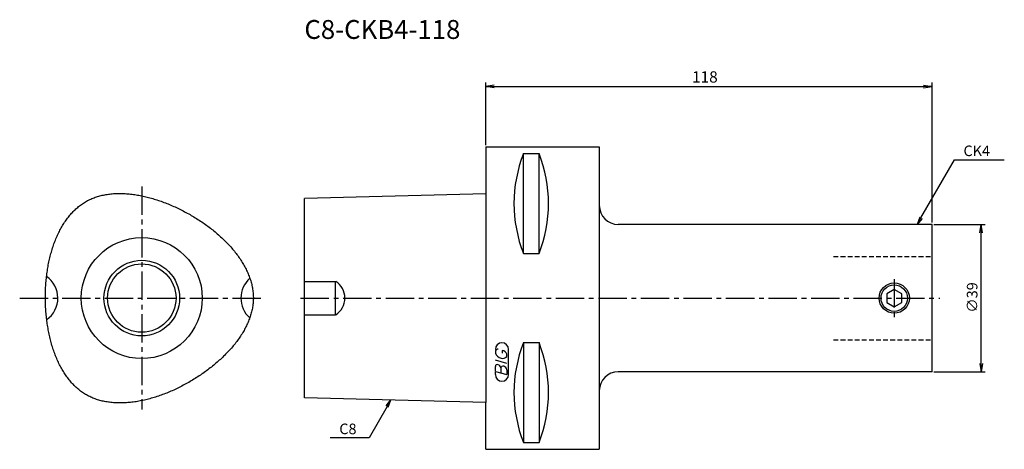
# Model space of a CAD drawing. Extents: x -123 to 137, y -40 to 74.
import ezdxf
from ezdxf.enums import TextEntityAlignment as Align

# ---------------------------------------------------------------- set-up
doc = ezdxf.new("R2010")
doc.units = 0
doc.header["$LTSCALE"] = 10
doc.linetypes.add('CENTER2', pattern=[1.125, 0.75, -0.125, 0.125, -0.125])
doc.linetypes.add('HIDDEN2', pattern=[0.1875, 0.125, -0.0625])
for name, color, linetype in [('240', 4, 'CONTINUOUS'), ('241', 211, 'CONTINUOUS'), ('242', 3, 'CONTINUOUS'), ('243', 211, 'HIDDEN2'), ('245', 2, 'CENTER2'), ('247', 60, 'CONTINUOUS'), ('250', 3, 'CONTINUOUS')]:
    doc.layers.add(name, color=color, linetype=linetype)
doc.styles.get("Standard").update_dxf_attribs({"font": 'romans.shx', "bigfont": 'extfont.shx'})
doc.styles.add('YOKO', font='romans.shx', dxfattribs={"bigfont": 'extfont.shx'})

msp = doc.modelspace()

# ---------------------------------------------------------------- linework, layer by layer
at = {"layer": '240', "linetype": 'CONTINUOUS'}
for p, q in [((0, 40), (0, 27.58)), ((0, 40), (30, 40)), ((30, 40), (30, 24.5)), ((0, 27.58), (-47.98, 26.38)), ((-47.98, -26.38), (-47.98, 26.38)), ((118, 19.5), (35, 19.5)), ((118, -19.5), (118, 19.5)), ((118, -19.5), (35, -19.5)), ((30, -24.5), (30, -40)), ((0, -27.58), (-47.98, -26.38)), ((0, -40), (0, -27.58)), ((0, -40), (30, -40))]:
    msp.add_line(p, q, dxfattribs=at)
at = {"layer": '240'}
for points in [[(-116.5, 0, 0), (-116.5, 0.41, 0), (-116.5, 0.82, 0), (-116.49, 1.22, 0), (-116.48, 1.63, 0), (-116.47, 2.04, 0), (-116.45, 2.44, 0), (-116.43, 2.85, 0), (-116.41, 3.25, 0), (-116.38, 3.65, 0), (-116.35, 4.06, 0), (-116.32, 4.46, 0), (-116.28, 4.86, 0), (-116.24, 5.26, 0), (-116.2, 5.66, 0), (-116.15, 6.05, 0), (-116.1, 6.45, 0), (-116.04, 6.84, 0), (-115.98, 7.24, 0), (-115.92, 7.63, 0), (-115.86, 8.02, 0), (-115.79, 8.4, 0), (-115.72, 8.79, 0), (-115.64, 9.17, 0), (-115.56, 9.56, 0), (-115.48, 9.94, 0), (-115.4, 10.32, 0), (-115.31, 10.69, 0), (-115.22, 11.07, 0), (-115.12, 11.44, 0), (-115.02, 11.81, 0), (-114.92, 12.17, 0), (-114.81, 12.54, 0), (-114.7, 12.9, 0), (-114.59, 13.26, 0), (-114.47, 13.62, 0), (-114.35, 13.97, 0), (-114.23, 14.32, 0), (-114.1, 14.67, 0), (-113.97, 15.01, 0), (-113.83, 15.36, 0), (-113.7, 15.69, 0), (-113.56, 16.03, 0), (-113.41, 16.36, 0), (-113.26, 16.69, 0), (-113.11, 17.02, 0), (-112.95, 17.34, 0), (-112.8, 17.65, 0), (-112.64, 17.97, 0), (-112.47, 18.28, 0), (-112.3, 18.59, 0), (-112.13, 18.89, 0), (-111.95, 19.19, 0), (-111.77, 19.48, 0), (-111.59, 19.77, 0), (-111.4, 20.06, 0), (-111.21, 20.34, 0), (-111.02, 20.62, 0), (-110.82, 20.89, 0), (-110.62, 21.16, 0), (-110.42, 21.42, 0), (-110.21, 21.68, 0), (-110, 21.94, 0), (-109.79, 22.19, 0), (-109.57, 22.43, 0), (-109.35, 22.67, 0), (-109.12, 22.91, 0), (-108.9, 23.14, 0), (-108.66, 23.36, 0), (-108.43, 23.58, 0), (-108.19, 23.8, 0), (-107.95, 24, 0), (-107.7, 24.21, 0), (-107.45, 24.4, 0), (-107.2, 24.6, 0), (-106.94, 24.78, 0), (-106.69, 24.96, 0), (-106.42, 25.14, 0), (-106.16, 25.31, 0), (-105.89, 25.47, 0), (-105.61, 25.63, 0), (-105.34, 25.78, 0), (-105.06, 25.92, 0), (-104.77, 26.06, 0), (-104.48, 26.19, 0), (-104.19, 26.32, 0), (-103.9, 26.44, 0), (-103.61, 26.55, 0), (-103.31, 26.66, 0), (-103, 26.77, 0), (-102.7, 26.86, 0), (-102.39, 26.95, 0), (-102.08, 27.04, 0), (-101.77, 27.12, 0), (-101.45, 27.2, 0), (-101.13, 27.27, 0), (-100.81, 27.33, 0), (-100.49, 27.39, 0), (-100.16, 27.44, 0), (-99.83, 27.49, 0), (-99.5, 27.53, 0), (-99.17, 27.57, 0), (-98.83, 27.6, 0), (-98.5, 27.63, 0), (-98.16, 27.65, 0), (-97.82, 27.66, 0), (-97.47, 27.68, 0), (-97.13, 27.68, 0), (-96.78, 27.68, 0), (-96.43, 27.68, 0), (-96.08, 27.67, 0), (-95.73, 27.66, 0), (-95.38, 27.64, 0), (-95.03, 27.62, 0), (-94.67, 27.59, 0), (-94.31, 27.56, 0), (-93.95, 27.52, 0), (-93.59, 27.48, 0), (-93.23, 27.43, 0), (-92.87, 27.38, 0), (-92.51, 27.32, 0), (-92.15, 27.26, 0), (-91.78, 27.2, 0), (-91.42, 27.13, 0), (-91.05, 27.06, 0), (-90.68, 26.98, 0), (-90.32, 26.9, 0), (-89.95, 26.81, 0), (-89.58, 26.72, 0), (-89.21, 26.63, 0), (-88.84, 26.53, 0), (-88.47, 26.43, 0), (-88.1, 26.32, 0), (-87.73, 26.21, 0), (-87.36, 26.1, 0), (-86.99, 25.98, 0), (-86.62, 25.86, 0), (-86.25, 25.73, 0), (-85.88, 25.6, 0), (-85.51, 25.47, 0), (-85.14, 25.33, 0), (-84.77, 25.19, 0), (-84.4, 25.05, 0), (-84.03, 24.9, 0), (-83.67, 24.75, 0), (-83.3, 24.59, 0), (-82.93, 24.44, 0), (-82.57, 24.27, 0), (-82.2, 24.11, 0), (-81.84, 23.94, 0), (-81.47, 23.77, 0), (-81.11, 23.59, 0), (-80.75, 23.42, 0), (-80.39, 23.24, 0), (-80.03, 23.05, 0), (-79.67, 22.86, 0), (-79.31, 22.67, 0), (-78.96, 22.48, 0), (-78.6, 22.28, 0), (-78.25, 22.08, 0)], [(-78.25, 22.08, 0), (-77.9, 21.88, 0), (-77.55, 21.67, 0), (-77.2, 21.47, 0), (-76.85, 21.25, 0), (-76.5, 21.04, 0), (-76.16, 20.82, 0), (-75.82, 20.6, 0), (-75.48, 20.38, 0), (-75.14, 20.16, 0), (-74.81, 19.93, 0), (-74.48, 19.7, 0), (-74.15, 19.47, 0), (-73.83, 19.23, 0), (-73.5, 18.99, 0), (-73.18, 18.75, 0), (-72.87, 18.51, 0), (-72.55, 18.27, 0), (-72.24, 18.02, 0), (-71.93, 17.77, 0), (-71.63, 17.52, 0), (-71.33, 17.27, 0), (-71.03, 17.01, 0), (-70.73, 16.75, 0), (-70.44, 16.5, 0), (-70.15, 16.23, 0), (-69.87, 15.97, 0), (-69.59, 15.7, 0), (-69.31, 15.44, 0), (-69.03, 15.17, 0), (-68.76, 14.9, 0), (-68.5, 14.62, 0), (-68.24, 14.35, 0), (-67.98, 14.07, 0), (-67.72, 13.8, 0), (-67.47, 13.52, 0), (-67.23, 13.24, 0), (-66.98, 12.95, 0), (-66.75, 12.67, 0), (-66.51, 12.38, 0), (-66.28, 12.1, 0), (-66.06, 11.81, 0), (-65.84, 11.52, 0), (-65.63, 11.23, 0), (-65.42, 10.93, 0), (-65.21, 10.64, 0), (-65.01, 10.35, 0), (-64.81, 10.05, 0), (-64.62, 9.75, 0), (-64.44, 9.45, 0), (-64.25, 9.15, 0), (-64.08, 8.85, 0), (-63.91, 8.55, 0), (-63.74, 8.25, 0), (-63.58, 7.94, 0), (-63.43, 7.64, 0), (-63.28, 7.34, 0), (-63.13, 7.03, 0), (-63, 6.72, 0), (-62.86, 6.41, 0), (-62.74, 6.11, 0), (-62.62, 5.8, 0), (-62.5, 5.49, 0), (-62.39, 5.18, 0), (-62.29, 4.87, 0), (-62.19, 4.55, 0), (-62.1, 4.24, 0), (-62.02, 3.93, 0), (-61.94, 3.62, 0), (-61.86, 3.3, 0), (-61.8, 2.99, 0), (-61.74, 2.68, 0), (-61.69, 2.36, 0), (-61.64, 2.05, 0), (-61.6, 1.73, 0), (-61.57, 1.42, 0), (-61.54, 1.1, 0), (-61.52, 0.79, 0), (-61.51, 0.47, 0), (-61.5, 0.16, 0), (-61.5, -0.16, 0), (-61.51, -0.47, 0), (-61.52, -0.79, 0), (-61.55, -1.1, 0), (-61.58, -1.42, 0), (-61.61, -1.73, 0), (-61.65, -2.05, 0), (-61.7, -2.36, 0), (-61.76, -2.67, 0), (-61.82, -2.99, 0), (-61.89, -3.3, 0), (-61.96, -3.61, 0), (-62.04, -3.92, 0), (-62.13, -4.24, 0), (-62.22, -4.55, 0), (-62.32, -4.86, 0), (-62.43, -5.17, 0), (-62.54, -5.48, 0), (-62.66, -5.79, 0), (-62.78, -6.1, 0), (-62.91, -6.4, 0), (-63.04, -6.71, 0), (-63.18, -7.02, 0), (-63.33, -7.32, 0), (-63.48, -7.63, 0), (-63.63, -7.93, 0), (-63.8, -8.23, 0), (-63.96, -8.53, 0), (-64.13, -8.83, 0), (-64.31, -9.13, 0), (-64.49, -9.43, 0), (-64.68, -9.73, 0), (-64.87, -10.03, 0), (-65.07, -10.32, 0), (-65.27, -10.62, 0), (-65.48, -10.91, 0), (-65.69, -11.2, 0), (-65.91, -11.49, 0), (-66.13, -11.78, 0), (-66.35, -12.07, 0), (-66.58, -12.36, 0), (-66.81, -12.64, 0), (-67.05, -12.92, 0), (-67.3, -13.21, 0), (-67.54, -13.49, 0), (-67.79, -13.77, 0), (-68.05, -14.04, 0), (-68.3, -14.32, 0), (-68.57, -14.59, 0), (-68.83, -14.87, 0), (-69.1, -15.14, 0), (-69.38, -15.4, 0), (-69.65, -15.67, 0), (-69.93, -15.94, 0), (-70.22, -16.2, 0), (-70.5, -16.46, 0), (-70.8, -16.72, 0), (-71.09, -16.98, 0), (-71.39, -17.24, 0), (-71.69, -17.49, 0), (-71.99, -17.74, 0), (-72.3, -17.99, 0), (-72.61, -18.24, 0), (-72.92, -18.48, 0), (-73.23, -18.73, 0), (-73.55, -18.97, 0), (-73.87, -19.21, 0), (-74.19, -19.44, 0), (-74.52, -19.68, 0), (-74.85, -19.91, 0), (-75.18, -20.14, 0), (-75.51, -20.36, 0), (-75.85, -20.59, 0), (-76.18, -20.81, 0), (-76.52, -21.03, 0), (-76.86, -21.24, 0), (-77.21, -21.46, 0), (-77.55, -21.67, 0), (-77.9, -21.88, 0), (-78.25, -22.08, 0)], [(-78.25, -22.08, 0), (-78.6, -22.29, 0), (-78.96, -22.49, 0), (-79.31, -22.69, 0), (-79.67, -22.88, 0), (-80.03, -23.07, 0), (-80.39, -23.26, 0), (-80.75, -23.45, 0), (-81.11, -23.63, 0), (-81.47, -23.81, 0), (-81.84, -23.98, 0), (-82.2, -24.16, 0), (-82.57, -24.32, 0), (-82.93, -24.49, 0), (-83.3, -24.65, 0), (-83.67, -24.81, 0), (-84.04, -24.96, 0), (-84.4, -25.11, 0), (-84.77, -25.26, 0), (-85.14, -25.4, 0), (-85.51, -25.54, 0), (-85.88, -25.67, 0), (-86.25, -25.8, 0), (-86.62, -25.93, 0), (-86.99, -26.05, 0), (-87.37, -26.17, 0), (-87.74, -26.29, 0), (-88.11, -26.4, 0), (-88.48, -26.5, 0), (-88.85, -26.61, 0), (-89.22, -26.71, 0), (-89.59, -26.8, 0), (-89.95, -26.89, 0), (-90.32, -26.98, 0), (-90.69, -27.06, 0), (-91.06, -27.13, 0), (-91.42, -27.21, 0), (-91.79, -27.27, 0), (-92.15, -27.34, 0), (-92.52, -27.4, 0), (-92.88, -27.45, 0), (-93.24, -27.5, 0), (-93.6, -27.55, 0), (-93.96, -27.59, 0), (-94.32, -27.62, 0), (-94.68, -27.66, 0), (-95.04, -27.68, 0), (-95.39, -27.7, 0), (-95.74, -27.72, 0), (-96.1, -27.73, 0), (-96.45, -27.74, 0), (-96.79, -27.74, 0), (-97.14, -27.74, 0), (-97.49, -27.73, 0), (-97.83, -27.72, 0), (-98.17, -27.7, 0), (-98.51, -27.68, 0), (-98.85, -27.65, 0), (-99.18, -27.61, 0), (-99.51, -27.57, 0), (-99.84, -27.53, 0), (-100.17, -27.48, 0), (-100.5, -27.42, 0), (-100.82, -27.36, 0), (-101.14, -27.3, 0), (-101.46, -27.23, 0), (-101.78, -27.15, 0), (-102.09, -27.07, 0), (-102.4, -26.98, 0), (-102.71, -26.88, 0), (-103.01, -26.78, 0), (-103.31, -26.68, 0), (-103.61, -26.57, 0), (-103.91, -26.45, 0), (-104.2, -26.33, 0), (-104.49, -26.2, 0), (-104.78, -26.07, 0), (-105.06, -25.93, 0), (-105.34, -25.78, 0), (-105.61, -25.63, 0), (-105.89, -25.47, 0), (-106.15, -25.3, 0), (-106.42, -25.13, 0), (-106.68, -24.96, 0), (-106.94, -24.77, 0), (-107.19, -24.59, 0), (-107.44, -24.39, 0), (-107.69, -24.19, 0), (-107.94, -23.99, 0), (-108.18, -23.78, 0), (-108.41, -23.56, 0), (-108.65, -23.34, 0), (-108.88, -23.12, 0), (-109.1, -22.88, 0), (-109.33, -22.65, 0), (-109.55, -22.41, 0), (-109.76, -22.16, 0), (-109.97, -21.91, 0), (-110.18, -21.65, 0), (-110.39, -21.39, 0), (-110.59, -21.13, 0), (-110.79, -20.86, 0), (-110.99, -20.58, 0), (-111.18, -20.31, 0), (-111.37, -20.02, 0), (-111.55, -19.74, 0), (-111.73, -19.44, 0), (-111.91, -19.15, 0), (-112.08, -18.85, 0), (-112.25, -18.55, 0), (-112.42, -18.24, 0), (-112.59, -17.93, 0), (-112.75, -17.61, 0), (-112.9, -17.29, 0), (-113.06, -16.97, 0), (-113.21, -16.65, 0), (-113.36, -16.32, 0), (-113.5, -15.99, 0), (-113.64, -15.65, 0), (-113.78, -15.31, 0), (-113.91, -14.97, 0), (-114.04, -14.62, 0), (-114.17, -14.28, 0), (-114.29, -13.93, 0), (-114.41, -13.57, 0), (-114.53, -13.22, 0), (-114.64, -12.86, 0), (-114.75, -12.5, 0), (-114.85, -12.13, 0), (-114.96, -11.76, 0), (-115.06, -11.4, 0), (-115.15, -11.02, 0), (-115.25, -10.65, 0), (-115.33, -10.28, 0), (-115.42, -9.9, 0), (-115.5, -9.52, 0), (-115.58, -9.14, 0), (-115.66, -8.75, 0), (-115.73, -8.37, 0), (-115.8, -7.98, 0), (-115.87, -7.59, 0), (-115.93, -7.2, 0), (-115.99, -6.81, 0), (-116.05, -6.42, 0), (-116.1, -6.02, 0), (-116.15, -5.63, 0), (-116.2, -5.23, 0), (-116.24, -4.83, 0), (-116.28, -4.43, 0), (-116.31, -4.03, 0), (-116.35, -3.63, 0), (-116.38, -3.23, 0), (-116.41, -2.83, 0), (-116.43, -2.43, 0), (-116.45, -2.02, 0), (-116.47, -1.62, 0), (-116.48, -1.22, 0), (-116.49, -0.81, 0), (-116.5, -0.41, 0), (-116.5, 0, 0)]]:
    msp.add_polyline3d(points, dxfattribs=at)
at = {"layer": '240', "linetype": 'CONTINUOUS'}
for centre, start, end in [((35, 24.5), 180, 270), ((35, -24.5), 90, 180)]:
    msp.add_arc(centre, 5, start, end, dxfattribs=at)
at = {"layer": '241', "linetype": 'CONTINUOUS'}
for p, q in [((9.95, 11.77), (9.95, 38.22)), ((9.95, 38.22), (14.05, 38.22)), ((14.05, 11.77), (14.05, 38.22)), ((0, 27.58), (0, -27.58)), ((30, 24.5), (30, -24.5)), ((9.95, 11.77), (14.05, 11.77)), ((-48, 4.42), (-39.73, 4.42)), ((-39.73, -4.42), (-39.73, 4.42)), ((-48, -4.42), (-39.73, -4.42)), ((9.95, -11.77), (9.95, -38.22)), ((9.95, -11.77), (14.05, -11.77)), ((14.05, -11.77), (14.05, -38.22)), ((9.95, -38.22), (14.05, -38.22))]:
    msp.add_line(p, q, dxfattribs=at)
msp.add_lwpolyline([(106, -1.15), (108, -2.31), (110, -1.15), (110, 1.15), (108, 2.31), (106, 1.15)], close=True, dxfattribs=at)
for centre, radius in [((-91, 0), 16), ((-91, 0), 9.05), ((108, 0), 4)]:
    msp.add_circle(centre, radius, dxfattribs=at)
for centre, radius, start, end in [((43.25, 25), 35.83, 158.3391, 201.6609), ((-19.25, 25), 35.83, 338.3391, 21.6609), ((-120.2, 0), 7, 305.4442, 55.0225), ((-57.79, 0), 7, 131.3825, 228.2937), ((-42.51, 0), 5.22, 302.261, 57.739), ((43.25, -25), 35.83, 158.3391, 201.6609), ((-19.25, -25), 35.83, 338.3391, 21.6609)]:
    msp.add_arc(centre, radius, start, end, dxfattribs=at)
at = {"layer": '242', "linetype": 'CONTINUOUS'}
for centre, radius in [((-91, 0), 10), ((108, 0), 3.5)]:
    msp.add_circle(centre, radius, dxfattribs=at)
at = {"layer": '243', "linetype": 'HIDDEN2'}
for p, q in [((91.95, 11), (118, 11)), ((91.95, -11), (118, -11))]:
    msp.add_line(p, q, dxfattribs=at)
at = {"layer": '245', "linetype": 'CENTER2'}
for p, q in [((-91, 29.5), (-91, -29.5)), ((108, 5), (108, -5)), ((-123.29, 0), (-59.07, 0)), ((-49, 0), (120.06, 0))]:
    msp.add_line(p, q, dxfattribs=at)
at = {"layer": '247', "linetype": 'CONTINUOUS'}
for p, q in [((2.5, -14), (2.5, -14.57)), ((4.35, -14.54), (4.35, -13.85)), ((5.5, -15.46), (5.5, -14.85)), ((6, -20.25), (6, -13.56)), ((5.5, -17.28), (2.5, -16.42)), ((2.5, -19.38), (2.5, -18.08)), ((2.5, -19.38), (5.5, -20.24)), ((2.5, -20.25), (2.5, -19.58)), ((3.92, -18.48), (3.92, -19.79)), ((5.5, -18.94), (5.5, -20.24))]:
    msp.add_line(p, q, dxfattribs=at)
for centre, radius, start, end in [((4.25, -13.56), 1.75, 0, 180), ((3.31, -14.37), 0.891, 94.9946, 155.1663), ((4.58, -13.71), 2.25, 202.3595, 254.9932), ((4.46, -14.64), 1.32, 249.7136, 321.7887), ((4.16, -15.23), 1.39, 15.8461, 82.3251), ((3.05, -18.15), 0.554, 72.9979, 172.9242), ((2.94, -18.57), 0.99, 4.7429, 73.8492), ((4.48, -18.56), 0.564, 65.9909, 172.2634), ((4.49, -19.04), 1.02, 5.702, 77.2773), ((4.25, -20.25), 1.75, 180, 0)]:
    msp.add_arc(centre, radius, start, end, dxfattribs=at)
at = {"layer": '250', "linetype": 'CONTINUOUS'}
for p, q in [((0, 40.49), (0, 57)), ((2.23, 56.37), (0, 56)), ((2.23, 55.63), (0, 56)), ((0, 56), (2.23, 56)), ((2.23, 56), (115.77, 56)), ((115.77, 56.37), (118, 56)), ((115.77, 55.63), (118, 56)), ((118, 56), (115.77, 56)), ((118, 20), (118, 57)), ((123.9, 36.56), (137.1, 36.56)), ((114.76, 21.4), (114.05, 19.5)), ((114.05, 19.5), (115.05, 21.23)), ((115.34, 21.07), (114.05, 19.5)), ((118.5, 19.5), (132, 19.5)), ((130.63, 17.27), (131, 19.5)), ((131.37, 17.27), (131, 19.5)), ((131, 19.5), (131, 17.27)), ((131, -17.27), (131, 17.27)), ((130.63, -17.27), (131, -19.5)), ((131.37, -17.27), (131, -19.5)), ((131, -19.5), (131, -17.27)), ((118.5, -19.5), (132, -19.5)), ((-26.39, -28.51), (-25.1, -26.95)), ((-25.1, -26.95), (-26.1, -28.68)), ((-25.81, -28.85), (-25.1, -26.95)), ((-26.1, -28.68), (-30.91, -37)), ((-30.91, -37), (-41.17, -37))]:
    msp.add_line(p, q, dxfattribs=at)
msp.add_lwpolyline([(115.05, 21.23), (123.9, 36.56)], dxfattribs=at)

# ---------------------------------------------------------------- texts
at = {"layer": '241', "linetype": 'CONTINUOUS', "style": 'YOKO'}
msp.add_text('C8-CKB4-118', height=5, dxfattribs=at).set_placement((-48, 67), align=Align.BOTTOM_LEFT)
at = {"layer": '250', "linetype": 'CONTINUOUS'}
msp.add_text('118', height=3, dxfattribs=at).set_placement((54.5, 57))
at = {"layer": '250', "linetype": 'CONTINUOUS', "style": 'YOKO'}
for s, p in [('CK4', (126.3, 37.56)), ('C8', (-38.77, -36))]:
    msp.add_text(s, height=2.8, dxfattribs=at).set_placement(p)
at = {"layer": '250', "linetype": 'CONTINUOUS'}
msp.add_text('∅39', height=2.8, rotation=90, dxfattribs=at).set_placement((130, -3.87))

doc.saveas('drawing.dxf')
